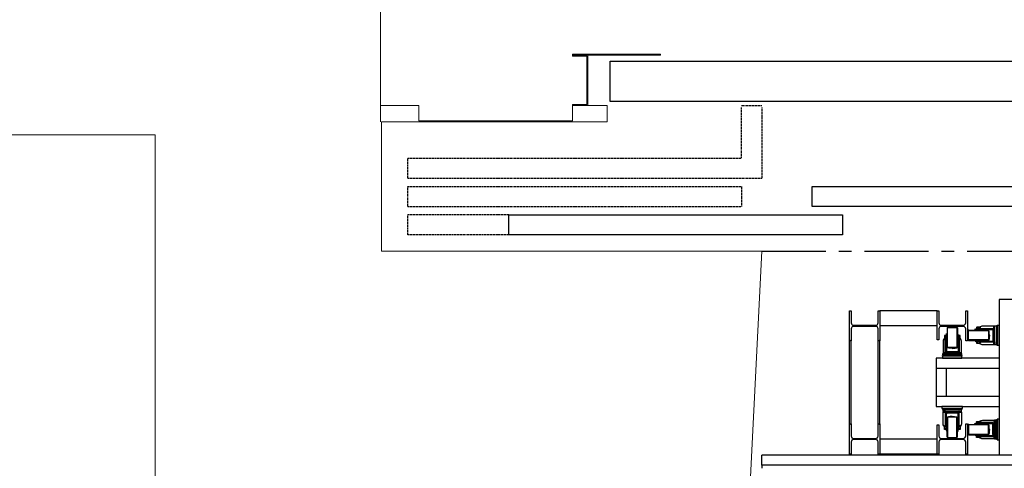
# Model space of a CAD drawing. Units: millimetres. Extents: x -825 to 6692, y 555 to 6949.
# Drawn here: x 1413 to 1900, y 3290 to 3512 of the extents above; entities that cross this region are included whole.
import ezdxf

# ---------------------------------------------------------------- set-up
doc = ezdxf.new("R2010")
doc.units = ezdxf.units.MM
doc.linetypes.add('CENTER', pattern=[50.8, 31.75, -6.35, 6.35, -6.35])
doc.linetypes.add('HIDDENX2', pattern=[0.75, 0.5, -0.25])
doc.layers.add('Building Structure', color=252, linetype='Continuous', lineweight=5)
for name, color, linetype in [('GrandTheatre_Adjustable Proscenium', 32, 'Continuous'), ('GrandTheatre_Lighting Bridge and Teaser (Hard Structure)', 6, 'Continuous'), ('GrandTheatre_Plaster Phantom Line', 3, 'CENTER'), ('GrandTheatre_Smoke & Safety Wall', 1, 'Continuous')]:
    doc.layers.add(name, color=color, linetype=linetype)

# ---------------------------------------------------------------- blocks, each defined once
blk = doc.blocks.new('GT大劇院_移動鏡框(平面)')
at = {"layer": 'GrandTheatre_Adjustable Proscenium', "linetype": 'HIDDENX2'}
for p, q in [((-1010, 72.04), (-1000, 72.04)), ((-1010, 46), (-1010, 71)), ((-1000, 71), (-1000, 36)), ((-1175, 36), (-1175, 46)), ((-1175, 46), (-1010, 46)), ((-1175, 36), (-1000, 36)), ((-1175, 22), (-1175, 32)), ((-1175, 32), (-1010, 32)), ((-1010, 32), (-1010, 22)), ((-1175, 22), (-1010, 22)), ((-1125, 18), (-1175, 18)), ((-1175, 8), (-1175, 18)), ((-1125, 8), (-1175, 8))]:
    blk.add_line(p, q, dxfattribs=at)
at = {"layer": 'GrandTheatre_Adjustable Proscenium'}
for p, q in [((-975, 22), (-975, 32)), ((-975, 32), (-810, 32)), ((-810, 22), (-975, 22)), ((-1125, 8), (-1125, 18)), ((-1125, 18), (-960, 18)), ((-960, 18), (-960, 8)), ((-960, 8), (-1125, 8)), ((-1000, 8), (-1000, 8))]:
    blk.add_line(p, q, dxfattribs=at)
blk = doc.blocks.new('GT大劇院_防火幕(平面)')
at = {"layer": 'GrandTheatre_Smoke & Safety Wall'}
blk.add_lwpolyline([(-1075, 94.01), (1075, 94.01), (1075, 74.01), (-1075, 74.01)], close=True, dxfattribs=at)
blk = doc.blocks.new('GT大劇院_4F建築底圖')
at = {"layer": 'Building Structure'}
for p, q in [((-1188.5, 64), (-1188.5, 119.5)), ((-1093.5, 97.5), (-1050, 97.5)), ((-1093.5, 97), (-1093.5, 97.5)), ((-1050, 97.5), (-1050, 97)), ((-1050, 97), (-1093.5, 97)), ((-1093.5, 97), (-1093.5, 96.5)), ((-1093.5, 96.5), (-1086.5, 96.5)), ((-1086.5, 72.5), (-1086.5, 96.5)), ((-1086, 72), (-1086, 97)), ((-1188.5, 72), (-1169.5, 72)), ((-1169.5, 72), (-1169.5, 64.5)), ((-1093.5, 72), (-1093.5, 72.5)), ((-1093.5, 72.5), (-1086.5, 72.5)), ((-1093.5, 64.5), (-1093.5, 72)), ((-1093.5, 72), (-1086, 72)), ((-1086, 72), (-1076.5, 72)), ((-1076.5, 72), (-1076.5, 64)), ((-1076.5, 64), (-1188, 64)), ((-1188, 64), (-1188, 0)), ((-1169.5, 64.5), (-1093.5, 64.5)), ((-1300, 57.5), (-1443.5, 57.5)), ((-1300, 57.5), (-1300, -702.5)), ((-1027.03, 0), (-1188, 0)), ((-1000, 0), (-1035.52, -712.5)), ((-1027.03, 0), (-1000, 0))]:
    blk.add_line(p, q, dxfattribs=at)
at = {"layer": 'GrandTheatre_Plaster Phantom Line'}
blk.add_line((-1000, 0), (1000, 0), dxfattribs=at)
blk = doc.blocks.new('GT大劇院_燈橋(平面)')
at = {"layer": 'GrandTheatre_Lighting Bridge and Teaser (Hard Structure)'}
for p, q in [((877.51, -24), (-882.49, -24)), ((-882.49, -24), (-882.49, -101)), ((-956.58, -44.5), (-956.58, -29.5)), ((-956.58, -29.5), (-955.73, -29.5)), ((-955.73, -29.5), (-955.73, -35.52)), ((-942.43, -29.5), (-941.58, -29.5)), ((-942.43, -35.52), (-942.43, -29.5)), ((-941.58, -29.5), (-941.58, -44.5)), ((-913.23, -29.5), (-941.58, -29.5)), ((-913.23, -44), (-913.23, -29.5)), ((-913.23, -29.5), (-912.38, -29.5)), ((-912.38, -29.5), (-912.38, -35.52)), ((-899.08, -29.5), (-898.23, -29.5)), ((-899.08, -35.52), (-899.08, -29.5)), ((-898.23, -29.5), (-898.23, -44.5)), ((-955.73, -38.48), (-955.73, -44.5)), ((-954.53, -36.72), (-943.63, -36.72)), ((-954.53, -36.72), (-943.63, -36.72)), ((-943.63, -37.27), (-954.53, -37.27)), ((-942.43, -44.5), (-942.43, -38.48)), ((-913.23, -37), (-941.58, -37)), ((-912.38, -38.48), (-912.38, -44)), ((-911.18, -36.72), (-900.28, -36.72)), ((-911.18, -36.72), (-900.28, -36.72)), ((-900.28, -37.27), (-911.18, -37.27)), ((-908.29, -38.02), (-908.29, -47.52)), ((-908.04, -47.77), (-908.04, -37.77)), ((-908.04, -37.77), (-903.42, -37.77)), ((-903.42, -37.77), (-903.42, -47.77)), ((-903.17, -38.02), (-903.17, -47.52)), ((-899.08, -44.5), (-899.08, -38.48)), ((-894.73, -38.93), (-894.74, -39.12)), ((-890.73, -38.93), (-894.73, -38.93)), ((-890.78, -38.88), (-894.68, -38.88)), ((-894.3, -38.87), (-891.16, -38.87)), ((-885.63, -38.52), (-894.03, -38.52)), ((-894.03, -38.52), (-894.03, -38.77)), ((-894.03, -38.77), (-885.63, -38.77)), ((-893.73, -38.82), (-891.73, -38.82)), ((-893.58, -37.73), (-893.71, -37.8)), ((-893.71, -37.8), (-893.71, -38.45)), ((-893.71, -38.45), (-893.58, -38.52)), ((-891.88, -37.73), (-893.58, -37.73)), ((-893.13, -37.77), (-893.22, -37.8)), ((-893.22, -37.8), (-893.22, -38.45)), ((-893.22, -38.45), (-893.13, -38.48)), ((-893.03, -37.75), (-893.13, -37.77)), ((-893.13, -38.48), (-893.03, -38.5)), ((-892.93, -37.74), (-893.03, -37.75)), ((-893.03, -38.5), (-892.93, -38.51)), ((-892.83, -37.73), (-892.93, -37.74)), ((-892.93, -38.51), (-892.83, -38.52)), ((-892.73, -37.73), (-892.83, -37.73)), ((-892.83, -38.52), (-892.73, -38.52)), ((-892.63, -37.73), (-892.73, -37.73)), ((-892.73, -38.52), (-892.63, -38.52)), ((-892.53, -37.74), (-892.63, -37.73)), ((-892.63, -38.52), (-892.53, -38.51)), ((-892.56, -38.52), (-892.56, -38.77)), ((-892.44, -37.75), (-892.53, -37.74)), ((-892.53, -38.51), (-892.44, -38.5)), ((-892.34, -37.77), (-892.44, -37.75)), ((-892.44, -38.5), (-892.34, -38.48)), ((-892.31, -37.66), (-892.39, -37.73)), ((-892.24, -37.8), (-892.34, -37.77)), ((-892.34, -38.48), (-892.24, -38.45)), ((-891.92, -37.44), (-892.31, -37.66)), ((-892.24, -37.8), (-892.24, -38.45)), ((-891.5, -37.27), (-891.92, -37.44)), ((-891.75, -37.8), (-891.88, -37.73)), ((-891.75, -38.45), (-891.88, -38.52)), ((-891.75, -38.45), (-891.75, -37.8)), ((-891.75, -38.24), (-885.63, -38.24)), ((-891.05, -37.16), (-891.5, -37.27)), ((-890.6, -37.12), (-891.05, -37.16)), ((-890.72, -39.12), (-890.73, -38.93)), ((-885.24, -37.12), (-890.6, -37.12)), ((-887.85, -39.01), (-887.99, -38.77)), ((-885.63, -38.24), (-885.63, -38.52)), ((-885.63, -38.77), (-885.63, -38.52)), ((-885.51, -43.32), (-885.51, -38.92)), ((-885.5, -38.26), (-885.41, -38.29)), ((-885.23, -38.92), (-885.48, -38.92)), ((-885.48, -38.92), (-885.48, -44.45)), ((-885.41, -38.29), (-885.33, -38.33)), ((-885.33, -38.33), (-885.24, -38.4)), ((-885.24, -38.01), (-885.24, -37.12)), ((-885.24, -38.4), (-885.24, -38.01)), ((-885.24, -38.4), (-885.11, -38.41)), ((-885.23, -44.45), (-885.23, -38.92)), ((-885.16, -38.61), (-885.18, -38.53)), ((-885.14, -38.68), (-885.16, -38.61)), ((-885.11, -38.41), (-884.99, -38.44)), ((-884.99, -38.44), (-884.89, -38.49)), ((-884.84, -46.25), (-884.84, -37.12)), ((-884.76, -46.33), (-884.76, -37.05)), ((-884.76, -37.05), (-884.09, -37.05)), ((-883.89, -37.01), (-884.09, -37.13)), ((-884.09, -37.05), (-884.09, -46.32)), ((-884.08, -37.13), (-884.08, -38.38)), ((-884.08, -38.38), (-884.02, -38.32)), ((-884.02, -38.32), (-883.96, -38.27)), ((-883.96, -38.27), (-883.89, -38.21)), ((-883.89, -38.21), (-883.89, -37.01)), ((-883.84, -46.5), (-883.84, -36.87)), ((-883.84, -36.87), (-883.49, -36.87)), ((-883.49, -37.87), (-883.84, -37.87)), ((-882.49, -36.87), (-883.49, -36.87)), ((-883.49, -36.87), (-883.49, -46.5)), ((-882.49, -46.5), (-882.49, -36.87)), ((-909.98, -43.59), (-910.15, -44.01)), ((-909.76, -43.2), (-909.98, -43.59)), ((-909.64, -43.05), (-909.76, -43.2)), ((-909.57, -41.79), (-909.64, -41.93)), ((-909.64, -41.93), (-909.64, -43.62)), ((-909.62, -42.53), (-909.64, -42.65)), ((-909.64, -42.65), (-909.64, -42.77)), ((-909.64, -42.77), (-909.64, -42.9)), ((-909.64, -42.9), (-909.62, -43.02)), ((-909.64, -43.62), (-909.57, -43.76)), ((-909.6, -42.41), (-909.62, -42.53)), ((-909.62, -43.02), (-909.6, -43.14)), ((-909.57, -42.28), (-909.6, -42.41)), ((-909.6, -43.14), (-909.57, -43.27)), ((-908.94, -41.79), (-909.57, -41.79)), ((-909.57, -42.28), (-908.94, -42.28)), ((-909.57, -43.27), (-908.94, -43.27)), ((-909.57, -43.76), (-908.94, -43.76)), ((-909.17, -49.87), (-909.17, -43.76)), ((-908.94, -43.76), (-908.94, -41.79)), ((-908.89, -49.87), (-908.89, -41.47)), ((-908.89, -41.47), (-908.64, -41.47)), ((-908.89, -42.94), (-908.64, -42.94)), ((-908.64, -41.47), (-908.64, -49.87)), ((-908.59, -43.77), (-908.59, -41.77)), ((-908.54, -44.34), (-908.54, -41.2)), ((-908.53, -44.73), (-908.53, -40.82)), ((-908.49, -40.77), (-908.29, -40.76)), ((-908.49, -44.78), (-908.49, -40.77)), ((-902.98, -40.77), (-903.17, -40.76)), ((-902.98, -44.78), (-902.98, -40.77)), ((-902.93, -44.73), (-902.93, -40.82)), ((-902.92, -41.2), (-902.92, -44.34)), ((-902.87, -41.77), (-902.87, -43.77)), ((-902.57, -41.47), (-902.82, -41.47)), ((-902.82, -41.47), (-902.82, -49.87)), ((-902.57, -42.94), (-902.82, -42.94)), ((-902.57, -49.87), (-902.57, -41.47)), ((-902.49, -41.79), (-902.57, -41.93)), ((-902.56, -42.58), (-902.57, -42.68)), ((-902.57, -42.68), (-902.57, -42.77)), ((-902.57, -42.77), (-902.57, -42.87)), ((-902.57, -42.87), (-902.56, -42.97)), ((-902.49, -43.76), (-902.57, -43.62)), ((-902.54, -42.48), (-902.56, -42.58)), ((-902.56, -42.97), (-902.54, -43.07)), ((-902.52, -42.38), (-902.54, -42.48)), ((-902.54, -43.07), (-902.52, -43.17)), ((-902.49, -42.28), (-902.52, -42.38)), ((-902.52, -43.17), (-902.49, -43.27)), ((-901.85, -41.79), (-902.49, -41.79)), ((-901.85, -42.28), (-902.49, -42.28)), ((-901.85, -43.27), (-902.49, -43.27)), ((-902.49, -43.76), (-901.85, -43.76)), ((-902.29, -43.76), (-902.29, -49.87)), ((-901.77, -41.93), (-901.85, -41.79)), ((-901.82, -42.38), (-901.85, -42.28)), ((-901.85, -43.27), (-901.82, -43.17)), ((-901.85, -43.76), (-901.77, -43.62)), ((-901.8, -42.48), (-901.82, -42.38)), ((-901.82, -43.17), (-901.8, -43.07)), ((-901.78, -42.58), (-901.8, -42.48)), ((-901.8, -43.07), (-901.78, -42.97)), ((-901.77, -42.68), (-901.78, -42.58)), ((-901.78, -42.97), (-901.77, -42.87)), ((-901.77, -43.62), (-901.77, -41.93)), ((-901.77, -42.77), (-901.77, -42.68)), ((-901.77, -42.87), (-901.77, -42.77)), ((-901.71, -43.2), (-901.77, -43.12)), ((-901.48, -43.59), (-901.71, -43.2)), ((-901.31, -44.01), (-901.48, -43.59)), ((-897.73, -44), (-897.73, -39.37)), ((-897.73, -39.37), (-887.73, -39.37)), ((-897.48, -39.12), (-887.98, -39.12)), ((-887.68, -39.4), (-887.85, -39.01)), ((-887.73, -39.37), (-887.73, -44)), ((-887.55, -39.81), (-887.68, -39.4)), ((-887.55, -43.56), (-887.68, -43.97)), ((-887.45, -40.24), (-887.55, -39.81)), ((-887.45, -43.14), (-887.55, -43.56)), ((-887.4, -40.68), (-887.45, -40.24)), ((-887.4, -42.7), (-887.45, -43.14)), ((-887.36, -41.69), (-887.4, -40.68)), ((-887.36, -41.69), (-887.4, -42.7)), ((-885.68, -39.15), (-885.68, -44.22)), ((-885.55, -44.35), (-885.55, -39.02)), ((-885.23, -40.37), (-885.48, -40.37)), ((-885.23, -40.5), (-885.48, -40.5)), ((-885.23, -40.6), (-885.48, -40.6)), ((-885.23, -41.65), (-885.48, -41.65)), ((-885.23, -42.87), (-885.48, -42.87)), ((-885.23, -43.03), (-885.48, -43.03)), ((-884.99, -39.03), (-885.11, -39)), ((-885.11, -44.37), (-885.11, -39)), ((-884.88, -39.06), (-884.99, -39.03)), ((-884.08, -39.16), (-884.08, -43.09)), ((-883.89, -43.03), (-883.89, -39.22)), ((-956.58, -86), (-956.58, -44)), ((-955.73, -44.5), (-956.58, -44.5)), ((-955.73, -86), (-955.73, -44)), ((-942.43, -86), (-942.43, -44)), ((-941.58, -44.5), (-942.43, -44.5)), ((-941.58, -86), (-941.58, -44)), ((-912.38, -44), (-913.23, -44)), ((-910.26, -44.45), (-910.29, -44.91)), ((-910.29, -44.91), (-910.29, -50.27)), ((-910.15, -44.01), (-910.26, -44.45)), ((-908.41, -47.66), (-908.64, -47.52)), ((-908.29, -44.79), (-908.49, -44.78)), ((-908.02, -47.83), (-908.41, -47.66)), ((-903.42, -47.77), (-908.04, -47.77)), ((-907.61, -47.96), (-908.02, -47.83)), ((-907.18, -48.05), (-907.61, -47.96)), ((-906.74, -48.11), (-907.18, -48.05)), ((-905.73, -48.15), (-906.74, -48.11)), ((-905.73, -48.15), (-904.72, -48.11)), ((-904.72, -48.11), (-904.28, -48.05)), ((-904.28, -48.05), (-903.86, -47.96)), ((-903.86, -47.96), (-903.44, -47.83)), ((-903.44, -47.83), (-903.05, -47.66)), ((-903.17, -44.79), (-902.98, -44.78)), ((-903.05, -47.66), (-902.82, -47.52)), ((-901.21, -44.45), (-901.31, -44.01)), ((-901.17, -44.91), (-901.21, -44.45)), ((-901.17, -50.27), (-901.17, -44.91)), ((-898.23, -44.5), (-899.08, -44.5)), ((-887.73, -44), (-897.73, -44)), ((-897.48, -44.25), (-887.98, -44.25)), ((-894.73, -44.44), (-894.74, -44.25)), ((-890.73, -44.44), (-894.73, -44.44)), ((-890.78, -44.49), (-894.68, -44.49)), ((-891.16, -44.5), (-894.3, -44.5)), ((-894.03, -44.85), (-894.03, -44.6)), ((-894.03, -44.6), (-885.63, -44.6)), ((-885.63, -44.85), (-894.03, -44.85)), ((-891.73, -44.55), (-893.73, -44.55)), ((-891.75, -44.9), (-893.71, -44.9)), ((-893.71, -44.9), (-893.71, -45.52)), ((-893.71, -45.52), (-893.58, -45.6)), ((-893.58, -45.6), (-891.88, -45.6)), ((-893.22, -45.52), (-893.22, -44.9)), ((-893.22, -45.52), (-893.1, -45.56)), ((-893.1, -45.56), (-892.98, -45.58)), ((-892.98, -45.58), (-892.86, -45.59)), ((-892.86, -45.59), (-892.73, -45.6)), ((-892.73, -45.6), (-892.61, -45.59)), ((-892.61, -45.59), (-892.48, -45.58)), ((-892.56, -44.85), (-892.56, -44.6)), ((-892.48, -45.58), (-892.36, -45.56)), ((-892.45, -45.6), (-892.31, -45.71)), ((-892.36, -45.56), (-892.24, -45.52)), ((-892.31, -45.71), (-891.92, -45.94)), ((-892.24, -45.52), (-892.24, -44.9)), ((-891.92, -45.94), (-891.5, -46.11)), ((-891.88, -45.6), (-891.75, -45.52)), ((-891.75, -45.52), (-891.75, -44.9)), ((-885.63, -45.13), (-891.75, -45.13)), ((-891.5, -46.11), (-891.05, -46.21)), ((-891.05, -46.21), (-890.6, -46.25)), ((-890.72, -44.25), (-890.73, -44.44)), ((-890.6, -46.25), (-885.24, -46.25)), ((-887.85, -44.37), (-887.99, -44.6)), ((-887.68, -43.97), (-887.85, -44.37)), ((-885.63, -44.6), (-885.63, -44.85)), ((-885.63, -44.85), (-885.63, -45.13)), ((-885.41, -45.09), (-885.5, -45.11)), ((-885.48, -44.45), (-885.23, -44.45)), ((-885.33, -45.04), (-885.41, -45.09)), ((-885.24, -44.98), (-885.33, -45.04)), ((-885.11, -44.97), (-885.24, -44.98)), ((-885.24, -45.37), (-885.24, -44.98)), ((-885.24, -46.25), (-885.24, -45.37)), ((-885.18, -44.85), (-885.16, -44.77)), ((-885.11, -44.37), (-884.99, -44.35)), ((-884.99, -44.94), (-885.11, -44.97)), ((-884.99, -44.35), (-884.88, -44.31)), ((-884.89, -44.89), (-884.99, -44.94)), ((-884.09, -46.32), (-884.76, -46.33)), ((-884.08, -44.99), (-884.02, -45.05)), ((-884.08, -46.25), (-884.08, -44.99)), ((-883.89, -46.36), (-884.08, -46.25)), ((-884.02, -45.05), (-883.96, -45.11)), ((-883.96, -45.11), (-883.89, -45.17)), ((-883.89, -45.17), (-883.89, -46.36)), ((-883.49, -45.5), (-883.84, -45.5)), ((-883.49, -46.5), (-883.84, -46.5)), ((-883.49, -46.5), (-882.49, -46.5)), ((-882.49, -53.02), (-913.63, -53.02)), ((-913.63, -53.02), (-913.63, -76.98)), ((-910.54, -51.67), (-900.92, -51.67)), ((-910.54, -52.02), (-910.54, -51.67)), ((-900.92, -52.02), (-910.54, -52.02)), ((-910.54, -52.02), (-910.54, -53.02)), ((-910.54, -53.02), (-900.92, -53.02)), ((-910.41, -51.62), (-910.29, -51.42)), ((-909.21, -51.62), (-910.41, -51.62)), ((-910.37, -50.74), (-901.09, -50.74)), ((-910.37, -51.41), (-910.37, -50.74)), ((-901.09, -51.41), (-910.37, -51.41)), ((-910.29, -50.27), (-909.41, -50.27)), ((-910.29, -50.66), (-901.17, -50.66)), ((-910.29, -51.42), (-909.04, -51.42)), ((-909.54, -52.02), (-909.54, -51.67)), ((-909.41, -50.27), (-909.02, -50.27)), ((-909.15, -51.55), (-909.21, -51.62)), ((-908.89, -49.87), (-909.17, -49.87)), ((-909.13, -50.09), (-909.16, -50.01)), ((-909.09, -51.48), (-909.15, -51.55)), ((-909.09, -50.18), (-909.13, -50.09)), ((-909.02, -50.27), (-909.09, -50.18)), ((-909.04, -51.42), (-909.09, -51.48)), ((-909.01, -50.39), (-909.02, -50.27)), ((-908.98, -50.51), (-909.01, -50.39)), ((-908.93, -50.62), (-908.98, -50.51)), ((-908.64, -49.87), (-908.89, -49.87)), ((-908.89, -50.32), (-908.82, -50.35)), ((-902.97, -50.02), (-908.49, -50.02)), ((-908.49, -50.02), (-908.49, -50.27)), ((-908.49, -50.27), (-902.97, -50.27)), ((-908.42, -50.39), (-908.39, -50.51)), ((-908.42, -50.39), (-903.05, -50.39)), ((-908.39, -49.96), (-903.07, -49.96)), ((-908.39, -50.51), (-908.36, -50.62)), ((-903.2, -49.83), (-908.26, -49.83)), ((-907.37, -50), (-902.97, -50)), ((-903.2, -51.42), (-907.14, -51.42)), ((-907.08, -51.62), (-903.26, -51.62)), ((-907.07, -50.27), (-907.07, -50.02)), ((-906.92, -50.27), (-906.92, -50.02)), ((-905.69, -50.27), (-905.69, -50.02)), ((-904.64, -50.27), (-904.64, -50.02)), ((-904.54, -50.27), (-904.54, -50.02)), ((-904.42, -50.27), (-904.42, -50.02)), ((-903.11, -50.62), (-903.07, -50.51)), ((-903.07, -50.51), (-903.05, -50.39)), ((-902.97, -50.27), (-902.97, -50.02)), ((-902.82, -49.87), (-902.57, -49.87)), ((-902.73, -50.37), (-902.65, -50.35)), ((-902.65, -50.35), (-902.57, -50.32)), ((-902.29, -49.87), (-902.57, -49.87)), ((-902.48, -50.51), (-902.53, -50.62)), ((-902.45, -50.39), (-902.48, -50.51)), ((-902.44, -50.27), (-902.45, -50.39)), ((-902.38, -50.18), (-902.44, -50.27)), ((-902.44, -50.27), (-902.05, -50.27)), ((-902.43, -51.42), (-902.37, -51.48)), ((-901.17, -51.42), (-902.43, -51.42)), ((-902.33, -50.09), (-902.38, -50.18)), ((-902.37, -51.48), (-902.31, -51.55)), ((-902.31, -50.01), (-902.33, -50.09)), ((-902.31, -51.55), (-902.25, -51.62)), ((-902.25, -51.62), (-901.06, -51.62)), ((-902.05, -50.27), (-901.17, -50.27)), ((-901.92, -52.02), (-901.92, -51.67)), ((-901.06, -51.62), (-901.18, -51.41)), ((-901.09, -50.74), (-901.09, -51.41)), ((-900.92, -51.67), (-900.92, -52.02)), ((-900.92, -53.02), (-900.92, -52.02)), ((-913.63, -58.02), (-882.49, -58.02)), ((-908.63, -71.98), (-908.63, -58.02)), ((-882.49, -71.98), (-913.63, -71.98)), ((-913.63, -76.98), (-882.49, -76.98)), ((-910.54, -77.98), (-910.54, -78.33)), ((-910.54, -78.33), (-900.92, -78.33)), ((-909.21, -78.38), (-910.41, -78.38)), ((-910.41, -78.38), (-910.29, -78.58)), ((-901.09, -78.59), (-910.37, -78.59)), ((-910.37, -78.59), (-910.37, -79.26)), ((-910.37, -79.26), (-901.09, -79.26)), ((-910.29, -78.58), (-909.04, -78.58)), ((-910.29, -79.34), (-901.17, -79.34)), ((-910.29, -85.09), (-910.29, -79.73)), ((-910.29, -79.73), (-909.41, -79.73)), ((-909.54, -77.98), (-909.54, -78.33)), ((-909.41, -79.73), (-909.02, -79.73)), ((-909.15, -78.45), (-909.21, -78.38)), ((-909.17, -80.12), (-909.17, -86.24)), ((-908.89, -80.12), (-909.17, -80.12)), ((-909.13, -79.91), (-909.16, -79.99)), ((-909.09, -78.52), (-909.15, -78.45)), ((-909.09, -79.82), (-909.13, -79.91)), ((-909.04, -78.58), (-909.09, -78.52)), ((-909.02, -79.73), (-909.09, -79.82)), ((-909.01, -79.61), (-909.02, -79.73)), ((-908.98, -79.49), (-909.01, -79.61)), ((-908.93, -79.38), (-908.98, -79.49)), ((-908.89, -79.68), (-908.82, -79.65)), ((-908.64, -80.12), (-908.89, -80.12)), ((-908.89, -80.12), (-908.89, -88.52)), ((-908.64, -88.52), (-908.64, -80.12)), ((-908.41, -82.34), (-908.64, -82.48)), ((-908.49, -79.98), (-908.49, -79.72)), ((-908.49, -79.72), (-902.97, -79.72)), ((-902.97, -79.98), (-908.49, -79.98)), ((-908.42, -79.61), (-908.39, -79.49)), ((-908.42, -79.61), (-903.05, -79.61)), ((-908.02, -82.17), (-908.41, -82.34)), ((-908.39, -79.49), (-908.36, -79.38)), ((-908.39, -80.04), (-903.07, -80.04)), ((-908.29, -91.97), (-908.29, -82.47)), ((-903.2, -80.17), (-908.26, -80.17)), ((-903.42, -82.22), (-908.04, -82.22)), ((-908.04, -82.22), (-908.04, -92.23)), ((-907.61, -82.04), (-908.02, -82.17)), ((-907.18, -81.95), (-907.61, -82.04)), ((-907.37, -80), (-902.97, -80)), ((-906.74, -81.89), (-907.18, -81.95)), ((-907.07, -79.72), (-907.07, -79.98)), ((-906.92, -79.72), (-906.92, -79.98)), ((-905.73, -81.85), (-906.74, -81.89)), ((-905.73, -81.85), (-904.72, -81.89)), ((-905.69, -79.72), (-905.69, -79.98)), ((-904.72, -81.89), (-904.28, -81.95)), ((-904.64, -79.72), (-904.64, -79.98)), ((-904.54, -79.72), (-904.54, -79.98)), ((-904.42, -79.72), (-904.42, -79.98)), ((-904.28, -81.95), (-903.86, -82.04)), ((-903.86, -82.04), (-903.44, -82.17)), ((-903.44, -82.17), (-903.05, -82.34)), ((-903.42, -92.23), (-903.42, -82.22)), ((-903.17, -91.97), (-903.17, -82.47)), ((-903.11, -79.38), (-903.07, -79.49)), ((-903.07, -79.49), (-903.05, -79.61)), ((-903.05, -82.34), (-902.82, -82.48)), ((-902.97, -79.72), (-902.97, -79.98)), ((-902.82, -88.52), (-902.82, -80.12)), ((-902.82, -80.12), (-902.57, -80.12)), ((-902.29, -80.12), (-902.57, -80.12)), ((-902.57, -80.12), (-902.57, -88.52)), ((-902.48, -79.49), (-902.53, -79.38)), ((-902.45, -79.61), (-902.48, -79.49)), ((-902.44, -79.73), (-902.45, -79.61)), ((-902.38, -79.82), (-902.44, -79.73)), ((-902.44, -79.73), (-902.05, -79.73)), ((-902.43, -78.58), (-902.37, -78.52)), ((-901.17, -78.58), (-902.43, -78.58)), ((-902.33, -79.91), (-902.38, -79.82)), ((-902.37, -78.52), (-902.31, -78.45)), ((-902.31, -79.99), (-902.33, -79.91)), ((-902.31, -78.45), (-902.25, -78.38)), ((-902.29, -86.24), (-902.29, -80.12)), ((-902.25, -78.38), (-901.06, -78.38)), ((-902.05, -79.73), (-901.17, -79.73)), ((-901.92, -77.98), (-901.92, -78.33)), ((-901.06, -78.38), (-901.18, -78.59)), ((-901.17, -79.73), (-901.17, -85.09)), ((-901.09, -79.26), (-901.09, -78.59)), ((-900.92, -78.33), (-900.92, -77.98)), ((-956.58, -100.5), (-956.58, -85.5)), ((-956.58, -85.5), (-955.73, -85.5)), ((-955.73, -85.5), (-955.73, -91.52)), ((-942.43, -85.5), (-941.58, -85.5)), ((-942.43, -91.52), (-942.43, -85.5)), ((-941.58, -85.5), (-941.58, -100.5)), ((-913.23, -100.5), (-913.23, -86)), ((-913.23, -86), (-912.38, -86)), ((-912.38, -86), (-912.38, -91.52)), ((-910.26, -85.55), (-910.29, -85.09)), ((-910.15, -85.99), (-910.26, -85.55)), ((-909.98, -86.41), (-910.15, -85.99)), ((-909.76, -86.8), (-909.98, -86.41)), ((-909.64, -86.95), (-909.76, -86.8)), ((-909.64, -86.38), (-909.57, -86.24)), ((-909.64, -88.07), (-909.64, -86.38)), ((-909.64, -87.1), (-909.62, -86.98)), ((-909.64, -87.23), (-909.64, -87.1)), ((-909.64, -87.35), (-909.64, -87.23)), ((-909.62, -87.47), (-909.64, -87.35)), ((-909.62, -86.98), (-909.6, -86.86)), ((-909.6, -87.59), (-909.62, -87.47)), ((-909.6, -86.86), (-909.57, -86.73)), ((-909.57, -87.72), (-909.6, -87.59)), ((-909.57, -86.24), (-908.94, -86.24)), ((-909.57, -86.73), (-908.94, -86.73)), ((-908.94, -86.24), (-908.94, -88.21)), ((-908.89, -87.06), (-908.64, -87.06)), ((-908.59, -86.22), (-908.59, -88.22)), ((-908.54, -85.65), (-908.54, -88.8)), ((-908.53, -85.27), (-908.53, -89.18)), ((-908.29, -85.21), (-908.49, -85.22)), ((-908.49, -85.22), (-908.49, -89.23)), ((-903.17, -85.21), (-902.98, -85.22)), ((-902.98, -85.22), (-902.98, -89.23)), ((-902.93, -85.27), (-902.93, -89.18)), ((-902.92, -88.8), (-902.92, -85.65)), ((-902.87, -88.22), (-902.87, -86.22)), ((-902.57, -87.06), (-902.82, -87.06)), ((-902.49, -86.24), (-902.57, -86.38)), ((-902.57, -87.13), (-902.56, -87.03)), ((-902.57, -87.23), (-902.57, -87.13)), ((-902.57, -87.32), (-902.57, -87.23)), ((-902.56, -87.42), (-902.57, -87.32)), ((-902.56, -87.03), (-902.54, -86.93)), ((-902.54, -87.52), (-902.56, -87.42)), ((-902.54, -86.93), (-902.52, -86.83)), ((-902.52, -87.62), (-902.54, -87.52)), ((-902.52, -86.83), (-902.49, -86.73)), ((-902.49, -87.72), (-902.52, -87.62)), ((-902.49, -86.24), (-901.85, -86.24)), ((-901.85, -86.73), (-902.49, -86.73)), ((-901.85, -86.24), (-901.77, -86.38)), ((-901.85, -86.73), (-901.82, -86.83)), ((-901.82, -87.62), (-901.85, -87.72)), ((-901.82, -86.83), (-901.8, -86.93)), ((-901.8, -87.52), (-901.82, -87.62)), ((-901.8, -86.93), (-901.78, -87.03)), ((-901.78, -87.42), (-901.8, -87.52)), ((-901.78, -87.03), (-901.77, -87.13)), ((-901.77, -87.32), (-901.78, -87.42)), ((-901.77, -86.38), (-901.77, -88.07)), ((-901.71, -86.8), (-901.77, -86.88)), ((-901.77, -87.13), (-901.77, -87.23)), ((-901.77, -87.23), (-901.77, -87.32)), ((-901.48, -86.41), (-901.71, -86.8)), ((-901.31, -85.99), (-901.48, -86.41)), ((-901.21, -85.55), (-901.31, -85.99)), ((-901.17, -85.09), (-901.21, -85.55)), ((-899.08, -85.5), (-898.23, -85.5)), ((-899.08, -91.52), (-899.08, -85.5)), ((-898.23, -85.5), (-898.23, -100.5)), ((-887.73, -86), (-897.73, -86)), ((-897.73, -86), (-897.73, -90.62)), ((-897.48, -85.75), (-887.98, -85.75)), ((-894.73, -85.56), (-894.74, -85.75)), ((-890.73, -85.56), (-894.73, -85.56)), ((-890.78, -85.51), (-894.68, -85.51)), ((-891.16, -85.5), (-894.3, -85.5)), ((-885.63, -85.15), (-894.03, -85.15)), ((-894.03, -85.15), (-894.03, -85.4)), ((-894.03, -85.4), (-885.63, -85.4)), ((-891.73, -85.45), (-893.73, -85.45)), ((-893.71, -84.48), (-893.58, -84.4)), ((-893.71, -85.1), (-893.71, -84.48)), ((-891.75, -85.1), (-893.71, -85.1)), ((-893.58, -84.4), (-891.88, -84.4)), ((-893.22, -84.48), (-893.1, -84.44)), ((-893.22, -84.48), (-893.22, -85.1)), ((-893.1, -84.44), (-892.98, -84.42)), ((-892.98, -84.42), (-892.86, -84.41)), ((-892.86, -84.41), (-892.73, -84.4)), ((-892.73, -84.4), (-892.61, -84.41)), ((-892.61, -84.41), (-892.48, -84.42)), ((-892.56, -85.15), (-892.56, -85.4)), ((-892.48, -84.42), (-892.36, -84.44)), ((-892.45, -84.4), (-892.31, -84.29)), ((-892.36, -84.44), (-892.24, -84.48)), ((-892.31, -84.29), (-891.92, -84.06)), ((-892.24, -84.48), (-892.24, -85.1)), ((-891.92, -84.06), (-891.5, -83.89)), ((-891.88, -84.4), (-891.75, -84.48)), ((-891.75, -84.48), (-891.75, -85.1)), ((-885.63, -84.87), (-891.75, -84.87)), ((-891.5, -83.89), (-891.05, -83.79)), ((-891.05, -83.79), (-890.6, -83.75)), ((-890.72, -85.75), (-890.73, -85.56)), ((-890.6, -83.75), (-885.24, -83.75)), ((-887.85, -85.63), (-887.99, -85.4)), ((-887.68, -86.03), (-887.85, -85.63)), ((-887.73, -90.62), (-887.73, -86)), ((-887.55, -86.44), (-887.68, -86.03)), ((-887.45, -86.86), (-887.55, -86.44)), ((-887.4, -87.3), (-887.45, -86.86)), ((-887.36, -88.31), (-887.4, -87.3)), ((-885.68, -90.84), (-885.68, -85.78)), ((-885.63, -85.15), (-885.63, -84.87)), ((-885.63, -85.4), (-885.63, -85.15)), ((-885.55, -85.65), (-885.55, -90.97)), ((-885.41, -84.91), (-885.5, -84.89)), ((-885.48, -91.07), (-885.48, -85.55)), ((-885.48, -85.55), (-885.23, -85.55)), ((-885.23, -86.97), (-885.48, -86.97)), ((-885.23, -87.12), (-885.48, -87.12)), ((-885.33, -84.96), (-885.41, -84.91)), ((-885.24, -85.02), (-885.33, -84.96)), ((-885.24, -83.75), (-885.24, -84.63)), ((-885.24, -84.63), (-885.24, -85.02)), ((-885.11, -85.03), (-885.24, -85.02)), ((-885.23, -85.55), (-885.23, -91.07)), ((-885.18, -85.15), (-885.16, -85.23)), ((-884.99, -85.06), (-885.11, -85.03)), ((-885.11, -85.63), (-884.99, -85.65)), ((-885.11, -85.63), (-885.11, -91)), ((-884.89, -85.11), (-884.99, -85.06)), ((-884.99, -85.65), (-884.88, -85.69)), ((-884.84, -83.75), (-884.84, -92.87)), ((-884.76, -83.67), (-884.76, -92.95)), ((-884.09, -83.67), (-884.76, -83.67)), ((-884.09, -92.95), (-884.09, -83.67)), ((-883.89, -83.64), (-884.08, -83.75)), ((-884.08, -83.75), (-884.08, -85.01)), ((-884.08, -85.01), (-884.02, -84.95)), ((-884.02, -84.95), (-883.96, -84.89)), ((-883.96, -84.89), (-883.89, -84.83)), ((-883.89, -84.83), (-883.89, -83.64)), ((-883.84, -83.5), (-883.84, -93.12)), ((-883.49, -83.5), (-883.84, -83.5)), ((-883.49, -84.5), (-883.84, -84.5)), ((-909.57, -88.21), (-909.64, -88.07)), ((-909.57, -87.72), (-908.94, -87.72)), ((-908.94, -88.21), (-909.57, -88.21)), ((-908.89, -88.52), (-908.64, -88.52)), ((-908.49, -89.23), (-908.29, -89.24)), ((-908.04, -92.23), (-903.42, -92.23)), ((-902.98, -89.23), (-903.17, -89.24)), ((-902.57, -88.52), (-902.82, -88.52)), ((-902.49, -88.21), (-902.57, -88.07)), ((-901.85, -87.72), (-902.49, -87.72)), ((-901.85, -88.21), (-902.49, -88.21)), ((-901.77, -88.07), (-901.85, -88.21)), ((-897.73, -90.62), (-887.73, -90.62)), ((-897.48, -90.87), (-887.98, -90.87)), ((-894.73, -91.07), (-894.74, -90.87)), ((-890.73, -91.07), (-894.73, -91.07)), ((-890.78, -91.11), (-894.68, -91.11)), ((-894.3, -91.12), (-891.16, -91.12)), ((-894.03, -91.48), (-894.03, -91.22)), ((-894.03, -91.22), (-885.63, -91.22)), ((-885.63, -91.48), (-894.03, -91.48)), ((-893.73, -91.17), (-891.73, -91.17)), ((-893.71, -91.55), (-893.58, -91.48)), ((-893.71, -92.2), (-893.71, -91.55)), ((-893.58, -92.27), (-893.71, -92.2)), ((-891.88, -92.27), (-893.58, -92.27)), ((-893.22, -91.55), (-893.13, -91.52)), ((-893.22, -92.2), (-893.22, -91.55)), ((-893.13, -92.23), (-893.22, -92.2)), ((-893.13, -91.52), (-893.03, -91.5)), ((-893.03, -92.25), (-893.13, -92.23)), ((-893.03, -91.5), (-892.93, -91.49)), ((-892.93, -92.26), (-893.03, -92.25)), ((-892.93, -91.49), (-892.83, -91.48)), ((-892.83, -92.27), (-892.93, -92.26)), ((-892.83, -91.48), (-892.73, -91.48)), ((-892.73, -92.27), (-892.83, -92.27)), ((-892.73, -91.48), (-892.63, -91.48)), ((-892.63, -92.27), (-892.73, -92.27)), ((-892.63, -91.48), (-892.53, -91.49)), ((-892.53, -92.26), (-892.63, -92.27)), ((-892.56, -91.48), (-892.56, -91.22)), ((-892.53, -91.49), (-892.44, -91.5)), ((-892.44, -92.25), (-892.53, -92.26)), ((-892.44, -91.5), (-892.34, -91.52)), ((-892.34, -92.23), (-892.44, -92.25)), ((-892.31, -92.34), (-892.39, -92.27)), ((-892.34, -91.52), (-892.24, -91.55)), ((-892.24, -92.2), (-892.34, -92.23)), ((-891.92, -92.56), (-892.31, -92.34)), ((-892.24, -92.2), (-892.24, -91.55)), ((-891.75, -91.55), (-891.88, -91.48)), ((-891.75, -92.2), (-891.88, -92.27)), ((-891.75, -91.55), (-891.75, -92.2)), ((-891.75, -91.75), (-885.63, -91.75)), ((-890.72, -90.87), (-890.73, -91.07)), ((-887.85, -90.99), (-887.99, -91.22)), ((-887.68, -90.6), (-887.85, -90.99)), ((-887.55, -90.19), (-887.68, -90.6)), ((-887.45, -89.76), (-887.55, -90.19)), ((-887.4, -89.32), (-887.45, -89.76)), ((-887.36, -88.31), (-887.4, -89.32)), ((-885.63, -91.22), (-885.63, -91.48)), ((-885.63, -91.75), (-885.63, -91.48)), ((-885.5, -91.74), (-885.41, -91.71)), ((-885.23, -88.35), (-885.48, -88.35)), ((-885.23, -89.4), (-885.48, -89.4)), ((-885.23, -89.5), (-885.48, -89.5)), ((-885.23, -89.63), (-885.48, -89.63)), ((-885.23, -91.07), (-885.48, -91.07)), ((-885.41, -91.71), (-885.33, -91.67)), ((-885.33, -91.67), (-885.24, -91.6)), ((-885.24, -91.6), (-885.11, -91.59)), ((-885.24, -91.6), (-885.24, -91.99)), ((-885.24, -91.99), (-885.24, -92.87)), ((-884.99, -90.97), (-885.11, -91)), ((-885.11, -91.59), (-884.99, -91.56)), ((-884.88, -90.94), (-884.99, -90.97)), ((-884.99, -91.56), (-884.89, -91.51)), ((-884.08, -91.62), (-884.02, -91.68)), ((-884.08, -92.87), (-884.08, -91.62)), ((-884.02, -91.68), (-883.96, -91.73)), ((-883.96, -91.73), (-883.89, -91.79)), ((-883.89, -91.79), (-883.89, -92.99)), ((-883.49, -92.12), (-883.84, -92.12)), ((-955.73, -94.47), (-955.73, -100.5)), ((-954.53, -92.72), (-943.63, -92.72)), ((-954.53, -92.72), (-943.63, -92.72)), ((-943.63, -93.27), (-954.53, -93.27)), ((-942.43, -100.5), (-942.43, -94.47)), ((-913.23, -93), (-941.58, -93)), ((-912.38, -94.47), (-912.38, -100.5)), ((-911.18, -92.72), (-900.28, -92.72)), ((-911.18, -92.72), (-900.28, -92.72)), ((-900.28, -93.27), (-911.18, -93.27)), ((-899.08, -100.5), (-899.08, -94.47)), ((-891.5, -92.73), (-891.92, -92.56)), ((-891.05, -92.84), (-891.5, -92.73)), ((-890.6, -92.87), (-891.05, -92.84)), ((-885.24, -92.87), (-890.6, -92.87)), ((-884.76, -92.95), (-884.09, -92.95)), ((-883.89, -92.99), (-884.09, -92.87)), ((-883.84, -93.12), (-883.49, -93.12)), ((1000.01, -101), (-999.99, -101)), ((-999.99, -106), (-999.99, -101)), ((-955.73, -100.5), (-956.58, -100.5)), ((-941.58, -100.5), (-942.43, -100.5)), ((-913.23, -100.5), (-941.58, -100.5)), ((-912.38, -100.5), (-913.23, -100.5)), ((-898.23, -100.5), (-899.08, -100.5)), ((1000.01, -106), (-999.99, -106)), ((-999.99, -106), (-999.99, -107.5))]:
    blk.add_line(p, q, dxfattribs=at)
for points in [[(-900.65, -76.98), (-910.81, -76.98), (-910.81, -77.98), (-900.65, -77.98)], [(-882.49, -93.4), (-882.49, -83.24), (-883.49, -83.24), (-883.49, -93.4)]]:
    blk.add_lwpolyline(points, close=True, dxfattribs=at)
for centre, radius, start, end in [((-954.53, -35.52), 1.2, 180, 270), ((-954.53, -38.48), 1.2, 90, 180), ((-943.63, -35.52), 1.2, 270, 0), ((-943.63, -38.48), 1.2, 0, 90), ((-911.18, -35.52), 1.2, 180, 270), ((-911.18, -38.48), 1.2, 90, 180), ((-908.04, -38.02), 0.25, 90, 180), ((-903.42, -38.02), 0.25, 0, 90), ((-900.28, -35.52), 1.2, 270, 0), ((-900.28, -38.48), 1.2, 0, 90), ((-885.63, -38.92), 0.4, 0, 90), ((-885.63, -38.92), 0.15, 0, 90), ((-885.24, -37.67), 0.55, 43.9779, 90.0005), ((-884.76, -37.12), 0.08, 89.5722, 180), ((-883.94, -36.92), 0.1, 300.5489, 0), ((-897.48, -39.37), 0.25, 90, 180), ((-887.98, -39.37), 0.25, 0, 90), ((-885.55, -39.15), 0.13, 90, 180), ((-908.04, -47.52), 0.25, 180, 270), ((-903.42, -47.52), 0.25, 270, 0), ((-897.48, -44), 0.25, 180, 270), ((-887.98, -44), 0.25, 270, 0), ((-885.55, -44.22), 0.13, 180, 270), ((-885.63, -44.45), 0.4, 270, 0), ((-885.63, -44.45), 0.15, 270, 0), ((-885.24, -45.7), 0.55, 270, 316.0221), ((-884.76, -46.25), 0.08, 180, 270.4278), ((-883.94, -46.45), 0.1, 0, 59.4511), ((-910.49, -51.57), 0.1, 270, 329.4511), ((-910.29, -50.74), 0.08, 90, 180.4278), ((-909.74, -50.27), 0.55, 180, 226.0221), ((-908.49, -49.87), 0.4, 180, 270), ((-908.49, -49.87), 0.15, 180, 270), ((-908.26, -49.96), 0.13, 90, 180), ((-903.2, -49.96), 0.13, 0, 90), ((-902.97, -49.87), 0.4, 270, 0), ((-902.97, -49.87), 0.15, 270, 0), ((-901.72, -50.27), 0.55, 313.9779, 0.0005), ((-901.17, -50.74), 0.08, 359.5722, 90), ((-900.97, -51.57), 0.1, 210.5489, 270), ((-910.49, -78.43), 0.1, 30.5489, 90), ((-910.29, -79.26), 0.08, 179.5722, 270), ((-909.74, -79.73), 0.55, 133.9779, 180), ((-908.49, -80.12), 0.4, 90, 180), ((-908.49, -80.12), 0.15, 90, 180), ((-908.26, -80.04), 0.13, 180, 270), ((-908.04, -82.47), 0.25, 90, 180), ((-903.42, -82.47), 0.25, 0, 90), ((-903.2, -80.04), 0.13, 270, 0), ((-902.97, -80.12), 0.4, 0, 90), ((-902.97, -80.12), 0.15, 0, 90), ((-901.72, -79.73), 0.55, 359.9995, 46.0221), ((-901.17, -79.26), 0.08, 270, 0.4278), ((-900.97, -78.43), 0.1, 90, 149.4511), ((-897.48, -86), 0.25, 90, 180), ((-887.98, -86), 0.25, 0, 90), ((-885.55, -85.78), 0.13, 90, 180), ((-885.63, -85.55), 0.4, 0, 90), ((-885.63, -85.55), 0.15, 0, 90), ((-885.24, -84.3), 0.55, 43.9779, 90), ((-884.76, -83.75), 0.08, 89.5722, 180), ((-883.94, -83.55), 0.1, 300.5489, 0), ((-954.53, -91.52), 1.2, 180, 270), ((-943.63, -91.52), 1.2, 270, 0), ((-911.18, -91.52), 1.2, 180, 270), ((-908.04, -91.97), 0.25, 180, 270), ((-903.42, -91.97), 0.25, 270, 0), ((-900.28, -91.52), 1.2, 270, 0), ((-897.48, -90.62), 0.25, 180, 270), ((-887.98, -90.62), 0.25, 270, 0), ((-885.55, -90.84), 0.13, 180, 270), ((-885.63, -91.07), 0.4, 270, 0), ((-885.63, -91.07), 0.15, 270, 0), ((-954.53, -94.47), 1.2, 90, 180), ((-943.63, -94.47), 1.2, 0, 90), ((-911.18, -94.47), 1.2, 90, 180), ((-900.28, -94.47), 1.2, 0, 90), ((-885.24, -92.32), 0.55, 269.9995, 316.0221), ((-884.76, -92.87), 0.08, 180, 270.4278), ((-883.94, -93.07), 0.1, 0, 59.4511)]:
    blk.add_arc(centre, radius, start, end, dxfattribs=at)

msp = doc.modelspace()

# ---------------------------------------------------------------- block references
for name in ['GT大劇院_4F建築底圖', 'GT大劇院_燈橋(平面)']:
    msp.add_blockref(name, (2780, 3397.45))
at = {"layer": 'GrandTheatre_Adjustable Proscenium'}
msp.add_blockref('GT大劇院_移動鏡框(平面)', (2780, 3397.45), dxfattribs=at)
at = {"layer": 'GrandTheatre_Smoke & Safety Wall'}
msp.add_blockref('GT大劇院_防火幕(平面)', (2780, 3397.45), dxfattribs=at)

doc.saveas('drawing.dxf')
